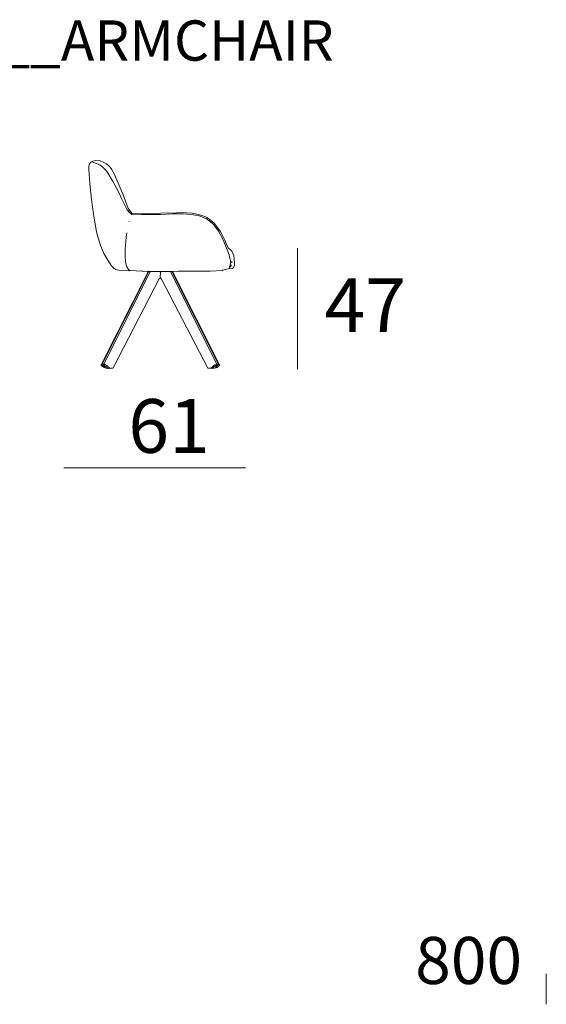
# Model space of a CAD drawing. Units: inches. Extents: x -5 to 155, y 20 to 60.
# Drawn here: x 55 to 75, y 20 to 56 of the extents above; entities that cross this region are included whole.
import ezdxf

# ---------------------------------------------------------------- set-up
doc = ezdxf.new("R2010")
doc.units = ezdxf.units.IN
doc.header["$MEASUREMENT"] = 0
for name, color, linetype in [('COTAS LINEA', 7, 'Continuous'), ('COTAS N_U+00DAMERO', 7, 'Continuous'), ('DIBUJOS', 7, 'Continuous'), ('M_U+00C1RGENES', 7, 'Continuous'), ('REFERENCIAS', 7, 'Continuous')]:
    doc.layers.add(name, color=color, linetype=linetype)

# ---------------------------------------------------------------- blocks, each defined once
blk = doc.blocks.new('block 5')
at = {"layer": 'DIBUJOS', "color": 7, "lineweight": 18}
for points in [[(58.123, 51.096), (58.112, 51.094), (58.084, 51.079), (58.052, 51.039), (58.019, 50.966), (58.015, 50.939), (58.006, 50.809), (58.047, 50.292), (58.109, 49.697), (58.181, 49.146), (58.227, 48.858), (58.299, 48.487), (58.344, 48.313), (58.414, 48.067), (58.443, 47.988), (58.537, 47.746), (58.568, 47.689), (58.71, 47.437), (58.735, 47.402), (58.844, 47.241), (58.948, 47.127), (58.977, 47.112), (59.01, 47.095), (59.111, 47.062), (59.523, 47.048), (59.529, 47.054)], [(58.128, 51.096), (58.123, 51.096)], [(61.113, 47.015), (61.124, 47.022), (61.381, 47.026), (62.229, 47.026), (62.519, 47.034), (62.977, 47.058), (62.992, 47.062), (63.188, 47.113), (63.345, 47.126), (63.383, 47.161), (63.402, 47.194), (63.417, 47.251), (63.417, 47.352), (63.392, 47.605), (63.377, 47.661), (63.373, 47.667), (63.322, 47.768), (63.183, 47.903), (63.115, 48.054), (63.061, 48.179), (62.947, 48.402), (62.886, 48.515), (62.675, 48.802), (62.406, 49.026), (62.317, 49.06), (62.134, 49.13), (62.022, 49.154), (61.85, 49.181), (61.643, 49.199), (61.531, 49.207), (61.252, 49.204), (60.672, 49.193), (59.618, 49.179), (59.54, 49.258), (59.496, 49.331), (59.475, 49.366), (59.268, 49.905), (59.215, 50.039), (58.992, 50.561), (58.961, 50.63), (58.869, 50.803), (58.861, 50.816), (58.808, 50.892), (58.77, 50.939), (58.665, 51.024), (58.547, 51.086), (58.435, 51.127), (58.268, 51.141), (58.157, 51.117), (58.128, 51.102)], [(58.128, 51.096), (58.128, 51.102)], [(58.134, 51.096), (58.128, 51.096)], [(59.601, 49.145), (59.528, 49.2), (59.435, 49.315), (59.41, 49.358), (59.224, 49.736), (59.156, 49.882), (58.914, 50.347), (58.888, 50.394), (58.724, 50.668), (58.676, 50.737), (58.597, 50.837), (58.536, 50.899), (58.418, 50.982), (58.223, 51.061), (58.134, 51.096)], [(59.59, 49.128), (59.601, 49.145)], [(63.238, 47.189), (63.252, 47.217), (63.277, 47.307), (63.269, 47.425), (63.253, 47.515), (63.218, 47.639), (63.05, 48.072), (62.961, 48.269), (62.83, 48.515), (62.654, 48.753), (62.609, 48.798), (62.484, 48.902), (62.373, 48.987), (62.324, 49.006), (62.078, 49.098), (61.978, 49.114), (61.799, 49.143), (61.509, 49.159), (61.135, 49.157), (60.667, 49.142), (60.248, 49.137), (59.969, 49.142), (59.64, 49.148), (59.601, 49.145)], [(59.501, 48.859), (59.501, 48.87)], [(59.506, 48.881), (59.506, 48.892)], [(59.523, 48.937), (59.523, 48.943)], [(59.529, 47.054), (59.478, 47.088), (59.416, 47.194), (59.398, 47.25), (59.381, 47.335), (59.376, 47.397), (59.361, 47.577), (59.361, 47.852), (59.398, 48.297), (59.417, 48.454)], [(63.222, 47.144), (63.261, 47.189), (63.266, 47.189), (63.273, 47.199), (63.298, 47.246), (63.3, 47.262)], [(63.311, 47.498), (63.311, 47.504)], [(63.322, 47.341), (63.317, 47.408)], [(58.483, 43.574), (60.209, 47.009)], [(58.511, 43.574), (60.226, 46.998)], [(58.566, 43.574), (60.285, 47.004)], [(60.22, 47.02), (60.215, 47.022), (59.54, 47.051), (59.529, 47.054)], [(60.218, 47.009), (60.207, 47.016), (59.989, 47.026), (59.994, 47.043)], [(60.209, 47.009), (60.209, 47.015)], [(60.215, 47.009), (60.209, 47.009)], [(60.22, 47.004), (60.215, 47.009)], [(60.22, 47.004), (60.215, 47.004)], [(60.223, 47.009), (60.218, 47.009)], [(60.226, 47.02), (60.22, 47.02)], [(60.22, 47.004), (60.226, 47.015)], [(60.226, 47.004), (60.22, 47.004)], [(60.22, 46.998), (60.22, 47.004)], [(60.279, 47.009), (60.273, 47.015), (60.229, 47.015), (60.223, 47.009)], [(60.232, 47.02), (60.226, 47.02)], [(60.226, 47.015), (60.226, 47.02)], [(60.226, 47.004), (60.232, 47.009)], [(60.226, 46.998), (60.226, 47.004)], [(60.282, 47.02), (60.237, 47.026), (60.232, 47.02)], [(60.232, 47.009), (60.232, 47.015)], [(60.285, 47.009), (60.279, 47.009)], [(60.287, 47.02), (60.282, 47.02)], [(60.29, 47.009), (60.285, 47.009)], [(60.285, 47.004), (60.285, 47.009)], [(60.293, 47.02), (60.287, 47.02)], [(60.287, 47.015), (60.287, 47.02)], [(60.664, 47.004), (60.659, 47.005), (60.642, 47.015), (60.296, 47.015), (60.29, 47.009)], [(60.661, 47.015), (60.293, 47.02)], [(60.667, 47.015), (60.661, 47.015)], [(60.669, 47.004), (60.664, 47.004)], [(60.664, 46.784), (60.669, 46.998)], [(60.672, 47.015), (60.667, 47.015)], [(60.667, 47.009), (60.667, 47.015)], [(60.675, 47.004), (60.669, 47.004)], [(60.669, 46.998), (60.669, 47.004)], [(61.04, 47.015), (61.035, 47.02), (60.683, 47.02), (60.672, 47.015)], [(60.675, 47.004), (60.686, 47.01), (60.692, 47.015), (61.038, 47.015), (61.043, 47.009)], [(61.046, 47.015), (61.04, 47.015)], [(61.049, 47.009), (61.043, 47.009)], [(61.052, 47.015), (61.046, 47.015)], [(61.046, 47.009), (61.046, 47.015)], [(61.054, 47.009), (61.049, 47.009)], [(61.049, 47.004), (61.049, 47.009)], [(62.767, 43.574), (61.049, 47.004)], [(61.102, 47.015), (61.096, 47.02), (61.057, 47.02), (61.052, 47.015)], [(61.116, 47.009), (61.06, 47.015), (61.054, 47.009)], [(61.105, 46.998), (61.1, 47.004)], [(61.107, 47.015), (61.102, 47.015)], [(61.111, 46.998), (61.105, 46.998)], [(61.105, 46.993), (61.105, 46.998)], [(62.823, 43.574), (61.105, 46.993)], [(61.113, 47.015), (61.107, 47.015)], [(61.107, 47.009), (61.107, 47.015)], [(61.113, 47.004), (61.107, 47.009)], [(61.111, 46.998), (61.116, 47.004)], [(61.119, 47.004), (61.113, 47.004)], [(61.113, 46.998), (61.113, 47.004)], [(61.116, 47.009), (61.126, 47.016), (61.35, 47.026), (61.344, 47.043)], [(61.121, 47.004), (61.116, 47.009)], [(61.122, 47.004), (61.116, 47.004)], [(61.124, 46.998), (61.119, 47.004)], [(61.122, 47.004), (61.122, 47.01)], [(62.851, 43.569), (61.132, 46.992), (61.122, 47.004)], [(58.79, 43.423), (58.817, 43.417), (58.834, 43.42), (58.895, 43.423), (58.912, 43.439), (60.618, 46.74), (60.619, 46.745), (60.658, 46.774), (60.664, 46.779)], [(60.664, 46.779), (60.664, 46.784)], [(60.669, 46.779), (60.664, 46.779)], [(60.669, 46.779), (60.715, 46.734), (62.432, 43.423), (62.499, 43.42), (62.544, 43.423)], [(58.483, 43.569), (58.483, 43.574)], [(58.488, 43.569), (58.483, 43.569)], [(58.483, 43.563), (58.483, 43.569)], [(58.488, 43.569), (58.505, 43.569)], [(58.511, 43.569), (58.505, 43.569)], [(58.511, 43.569), (58.511, 43.574)], [(58.516, 43.569), (58.511, 43.569)], [(58.561, 43.569), (58.516, 43.569)], [(58.566, 43.569), (58.561, 43.569)], [(58.566, 43.569), (58.566, 43.574)], [(58.566, 43.563), (58.566, 43.569)], [(62.761, 43.563), (62.767, 43.569)], [(62.767, 43.569), (62.767, 43.574)], [(62.773, 43.569), (62.767, 43.569)], [(62.817, 43.569), (62.773, 43.569)], [(62.823, 43.569), (62.817, 43.569)], [(62.823, 43.569), (62.823, 43.574)], [(62.828, 43.569), (62.823, 43.569)], [(62.845, 43.563), (62.828, 43.569)], [(62.851, 43.563), (62.851, 43.569)], [(58.483, 43.563), (58.472, 43.552), (58.472, 43.535), (58.509, 43.494), (58.551, 43.458), (58.599, 43.432), (58.606, 43.43), (58.695, 43.417), (58.706, 43.428)], [(58.622, 43.445), (58.516, 43.552)], [(58.572, 43.557), (58.566, 43.563)], [(58.784, 43.428), (58.728, 43.479), (58.662, 43.536), (58.639, 43.548), (58.6, 43.563), (58.578, 43.563), (58.572, 43.557)], [(58.706, 43.428), (58.572, 43.552), (58.572, 43.557)], [(58.706, 43.428), (58.778, 43.417), (58.784, 43.423)], [(58.784, 43.423), (58.784, 43.428)], [(58.79, 43.423), (58.784, 43.423)], [(62.549, 43.423), (62.544, 43.423)], [(62.549, 43.428), (62.651, 43.522), (62.695, 43.55), (62.756, 43.563)], [(62.549, 43.423), (62.549, 43.428)], [(62.549, 43.423), (62.555, 43.417), (62.583, 43.42), (62.616, 43.423)], [(62.622, 43.423), (62.616, 43.423)], [(62.622, 43.428), (62.634, 43.438), (62.761, 43.557)], [(62.622, 43.423), (62.622, 43.428)], [(62.628, 43.423), (62.622, 43.423)], [(62.628, 43.423), (62.633, 43.417), (62.734, 43.433), (62.771, 43.452), (62.823, 43.496), (62.862, 43.541), (62.862, 43.552), (62.851, 43.563)], [(62.717, 43.451), (62.806, 43.546), (62.812, 43.546)], [(62.761, 43.563), (62.756, 43.563)], [(62.761, 43.557), (62.761, 43.563)], [(62.851, 43.563), (62.845, 43.563)]]:
    blk.add_lwpolyline(points, dxfattribs=at)

msp = doc.modelspace()

# ---------------------------------------------------------------- linework, layer by layer
at = {"layer": 'COTAS LINEA', "color": 7, "lineweight": 18}
for points in [[(65.76, 47.889), (65.76, 43.39)], [(57.082, 39.72), (63.83, 39.72)]]:
    msp.add_lwpolyline(points, dxfattribs=at)
at = {"layer": 'M_U+00C1RGENES', "color": 255, "lineweight": 18}
msp.add_lwpolyline([(75.003, 20.906), (75.003, 19.771)], dxfattribs=at)

# ---------------------------------------------------------------- block references
at = {"layer": 'DIBUJOS'}
msp.add_blockref('block 5', (0, 0), dxfattribs=at)

# ---------------------------------------------------------------- texts
at = {"layer": 'COTAS N_U+00DAMERO', "color": 7, "char_height": 1.99853, "attachment_point": 7}
for s, insert in [('\\fMyriad Pro|b0|i0|c0|p34;\\W1;47', (66.764, 44.767)), ('\\fMyriad Pro|b0|i0|c0|p34;\\W1;61', (59.477, 40.275))]:
    msp.add_mtext(s, dxfattribs=dict(at, insert=insert))
at = {"layer": 'M_U+00C1RGENES', "color": 255, "insert": (70.133, 20.527), "char_height": 1.74837, "attachment_point": 7}
msp.add_mtext('\\fMyriad Pro|b0|i0|c0|p34;\\W1;800', dxfattribs=at)
at = {"layer": 'REFERENCIAS', "color": 255, "insert": (39.125, 54.856), "char_height": 1.4986, "attachment_point": 7}
msp.add_mtext('\\fMyriad Pro|b0|i0|c0|p34;\\W1;BOSCO_9287-01__ARMCHAIR', dxfattribs=at)

doc.saveas('drawing.dxf')
